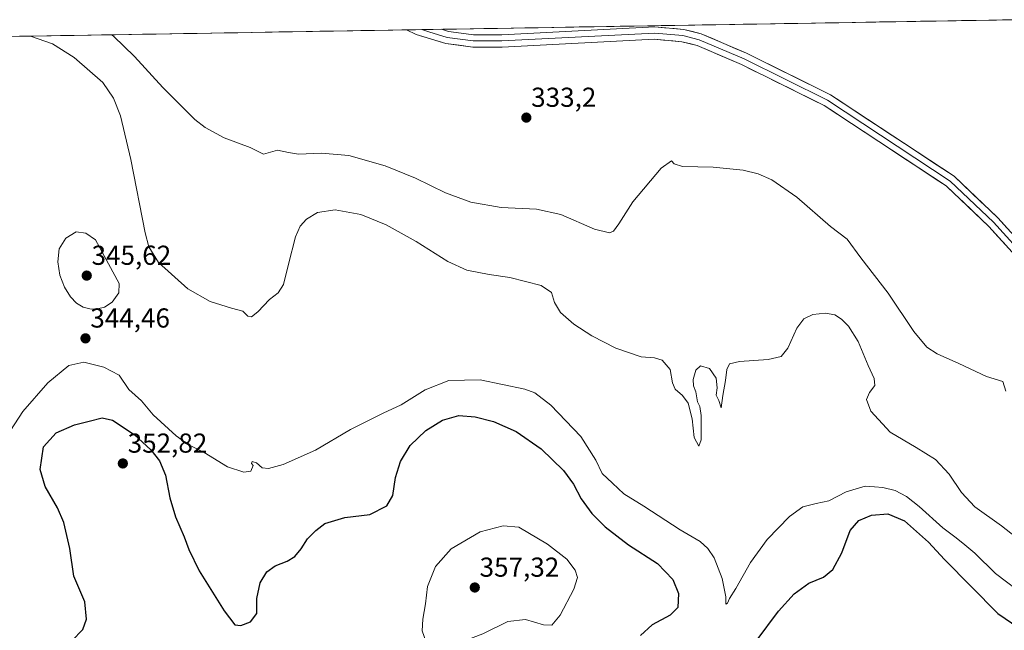
# Model space of a CAD drawing. Units: metres. Extents: x 615137 to 618622, y 4676172 to 4678542.
# Drawn here: x 615940 to 616301, y 4678281 to 4678505 of the extents above; entities that cross this region are included whole.
import ezdxf
from ezdxf.enums import TextEntityAlignment as Align

# ---------------------------------------------------------------- set-up
doc = ezdxf.new("R2010")
doc.units = ezdxf.units.M
doc.header["$MEASUREMENT"] = 0
for name, color, linetype, lineweight in [('Carátula', 7, 'Continuous', 5), ('Cultivos herbáceos CxS', 92, 'Continuous', 0), ('Curva de nivel maestra', 36, 'Continuous', 30), ('Curva de nivel normal', 36, 'Continuous', 0), ('Layer 0', 7, 'Continuous', 0), ('Municipio CxS', 142, 'Continuous', 0), ('Punto de cota en terreno', 7, 'Continuous', 0), ('Rótulo de punto de cota en terreno', 19, 'Continuous', 0)]:
    doc.layers.add(name, color=color, linetype=linetype, lineweight=lineweight)
doc.styles.add('Arial', font='txt', dxfattribs={"height": 0.2})

# ---------------------------------------------------------------- blocks, each defined once
blk = doc.blocks.new('*U154')
at = {"layer": 'Cultivos herbáceos CxS', "color": 92, "linetype": 'Continuous', "lineweight": 0}
blk.add_polyline3d([(615789.89, 4678495.98, 329.58), (616305.23, 4678504.55, 331.36)], dxfattribs=at)
blk = doc.blocks.new('*U168')
at = {"layer": 'Curva de nivel normal', "color": 36, "linetype": 'Continuous', "lineweight": 0}
blk.add_polyline3d([(615974.04, 4678499.04, 335), (615974.81, 4678498.49, 335), (615982.53, 4678491.1, 335), (615992.81, 4678479.82, 335), (616004.59, 4678468.1, 335), (616008.34, 4678465.17, 335), (616015.32, 4678461.41, 335), (616024.75, 4678457.8, 335), (616029.65, 4678455.43, 335), (616034.84, 4678456.89, 335), (616038.84, 4678455.97, 335), (616042.5, 4678455.45, 335), (616050.93, 4678455.82, 335), (616060.88, 4678454.89, 335), (616074.24, 4678451.11, 335), (616085.34, 4678446.64, 335), (616096.31, 4678441.29, 335), (616105.58, 4678437.87, 335), (616116.61, 4678435.95, 335), (616129.54, 4678435.26, 335), (616138.49, 4678433.38, 335), (616150.86, 4678428.04, 335), (616156.24, 4678426.67, 335), (616157.79, 4678427.28, 335), (616159.7, 4678429.94, 335), (616164.87, 4678438.01, 335), (616175.18, 4678450.32, 335), (616178.96, 4678452.99, 335), (616179.97, 4678451.81, 335), (616182.96, 4678450.92, 335), (616194.25, 4678450.61, 335), (616205.22, 4678449.53, 335), (616210.69, 4678448.18, 335), (616215.68, 4678446.05, 335), (616224.81, 4678439.74, 335), (616237.12, 4678428.93, 335), (616243.22, 4678424.31, 335), (616248.3, 4678417.53, 335), (616258.32, 4678404.56, 335), (616267.66, 4678390.6, 335), (616272.41, 4678384.86, 335), (616276.15, 4678382.42, 335), (616284.09, 4678378.88, 335), (616294.26, 4678374.13, 335), (616300.23, 4678372.31, 335), (616301.3, 4678368.77, 335)], dxfattribs=at)
blk = doc.blocks.new('*U173')
at = {"layer": 'Curva de nivel normal', "color": 36, "linetype": 'Continuous', "lineweight": 0}
blk.add_polyline3d([(615944.42, 4678498.55, 340), (615952.44, 4678495.71, 340), (615960.42, 4678490.73, 340), (615970.91, 4678481.55, 340), (615974.84, 4678475.91, 340), (615977.4, 4678469.47, 340), (615981.08, 4678453.42, 340), (615986.42, 4678426.63, 340), (615987.74, 4678421.49, 340), (615991.28, 4678415.78, 340), (616001.94, 4678406.15, 340), (616010.11, 4678401.55, 340), (616017.96, 4678399.15, 340), (616022.15, 4678398, 340), (616023.92, 4678396.22, 340), (616025.3, 4678395.91, 340), (616027.67, 4678397.74, 340), (616031.83, 4678402.28, 340), (616035, 4678404.76, 340), (616037.05, 4678407.72, 340), (616038.8, 4678415.18, 340), (616041.45, 4678425.23, 340), (616043.04, 4678429.12, 340), (616045.44, 4678431.62, 340), (616049.5, 4678434.1, 340), (616055.92, 4678435.11, 340), (616065.34, 4678433.3, 340), (616074.59, 4678429.57, 340), (616085.6, 4678423.42, 340), (616097.18, 4678416.15, 340), (616104.06, 4678413, 340), (616112.32, 4678411.41, 340), (616119.88, 4678410.37, 340), (616131.34, 4678407.4, 340), (616135.07, 4678404.88, 340), (616136.18, 4678401.18, 340), (616138.42, 4678397.48, 340), (616143.3, 4678393.22, 340), (616149.78, 4678388.97, 340), (616158.66, 4678384.5, 340), (616167.85, 4678381.36, 340), (616172.79, 4678380.93, 340), (616175.52, 4678380.1, 340), (616178.55, 4678376.63, 340), (616179.35, 4678371.84, 340), (616180.36, 4678369.52, 340), (616183.07, 4678367.23, 340), (616185.09, 4678364.33, 340), (616186.49, 4678358.67, 340), (616187.31, 4678351.85, 340), (616188.94, 4678348.72, 340), (616189.81, 4678350.96, 340), (616189.81, 4678359.84, 340), (616189.37, 4678363.2, 340), (616188.52, 4678364.87, 340), (616187.92, 4678368.5, 340), (616187.08, 4678370.76, 340), (616186.96, 4678373.01, 340), (616187.91, 4678376.5, 340), (616189.63, 4678378.01, 340), (616192.94, 4678377, 340), (616195.34, 4678373.58, 340), (616195.74, 4678369.94, 340), (616195.36, 4678367.33, 340), (616196.25, 4678365.38, 340), (616197.11, 4678362.65, 340), (616197.76, 4678367.18, 340), (616198.74, 4678372.61, 340), (616199.18, 4678376.64, 340), (616200.22, 4678378.76, 340), (616203.89, 4678379.56, 340), (616214.41, 4678380.31, 340), (616219.07, 4678381.47, 340), (616221.58, 4678384.43, 340), (616224.86, 4678391.81, 340), (616227.37, 4678395.17, 340), (616230.69, 4678396.81, 340), (616235.34, 4678397.33, 340), (616238.74, 4678396.62, 340), (616241.2, 4678395.14, 340), (616243.79, 4678392.54, 340), (616247.26, 4678386.93, 340), (616250.94, 4678378.2, 340), (616253.15, 4678373.36, 340), (616253.4, 4678370.87, 340), (616251.46, 4678368.25, 340), (616250.37, 4678365.72, 340), (616251.92, 4678361.52, 340), (616259.02, 4678353.78, 340), (616268.55, 4678348.22, 340), (616275.65, 4678343.76, 340), (616280.6, 4678338.49, 340), (616285.08, 4678331.68, 340), (616290.03, 4678326.53, 340), (616299.76, 4678319.58, 340), (616312.8, 4678309.3, 340)], dxfattribs=at)
blk = doc.blocks.new('5PATER')
at = {"layer": 'Carátula', "linetype": 'Continuous', "lineweight": 5}
h = blk.add_hatch(color=250, dxfattribs=at)
edge = h.paths.add_edge_path()
edge.add_ellipse((0, 0.01), major_axis=(-1.33, -1.34), ratio=0.999422, start_angle=0, end_angle=360)

msp = doc.modelspace()

# ---------------------------------------------------------------- linework, layer by layer
at = {"layer": 'Cultivos herbáceos CxS', "color": 92, "linetype": 'Continuous', "lineweight": 0}
msp.add_polyline3d([(616305.23, 4678504.55, 331.36), (615789.89, 4678495.98, 329.58)], dxfattribs=at)
at = {"layer": 'Curva de nivel maestra', "color": 36, "linetype": 'Continuous', "lineweight": 30}
for points in [[(615959.51, 4678277.51, 350), (615963.58, 4678281.69, 350), (615964.95, 4678285.46, 350), (615964.25, 4678291.76, 350), (615960.32, 4678301.14, 350), (615958.8, 4678311.22, 350), (615956.59, 4678320.75, 350), (615954.28, 4678326.16, 350), (615949.77, 4678333.96, 350), (615947.99, 4678340.08, 350), (615949.17, 4678348.45, 350), (615953.86, 4678353.49, 350), (615960.55, 4678356.48, 350), (615965.88, 4678357.78, 350), (615970.6, 4678359.04, 350), (615974.47, 4678358.16, 350), (615982.35, 4678352.88, 350), (615988.5, 4678347.34, 350), (615991.66, 4678343.36, 350), (615993.86, 4678338.1, 350), (615995.42, 4678329.73, 350), (615997.52, 4678322.89, 350), (616000.67, 4678315.56, 350), (616002.34, 4678310.85, 350), (616006.14, 4678303.05, 350), (616015.32, 4678288.44, 350), (616019.14, 4678283.35, 350), (616021.38, 4678283.1, 350), (616024.92, 4678284.51, 350), (616027.2, 4678287.56, 350), (616027.21, 4678293.01, 350), (616028.52, 4678298.68, 350), (616030.92, 4678302.68, 350), (616034.01, 4678304.94, 350), (616038.32, 4678306.59, 350), (616041.17, 4678308.32, 350), (616043.46, 4678311.19, 350), (616045.75, 4678314.84, 350), (616048.88, 4678317.88, 350), (616052.17, 4678320.44, 350), (616059.5, 4678322.57, 350), (616068.57, 4678323.64, 350), (616074.77, 4678326.81, 350), (616077.02, 4678330.69, 350), (616078.01, 4678337.26, 350), (616079.78, 4678343.12, 350), (616083.34, 4678348.96, 350), (616089.12, 4678354.41, 350), (616095.18, 4678358.17, 350), (616101.18, 4678359.83, 350), (616107.14, 4678359.34, 350), (616113.81, 4678357.64, 350), (616122.1, 4678354.03, 350), (616131.24, 4678347.67, 350), (616139.51, 4678339.76, 350), (616143.15, 4678334.76, 350), (616145.95, 4678329.45, 350), (616149.88, 4678324.04, 350), (616154.72, 4678319.22, 350), (616163.3, 4678312.55, 350), (616173.89, 4678305.72, 350), (616179.46, 4678299.93, 350), (616181.52, 4678294.8, 350), (616181.32, 4678289.73, 350), (616178.46, 4678286.95, 350), (616171.9, 4678283.41, 350), (616167.7, 4678279.49, 350)], [(616209.94, 4678277.34, 350), (616218.18, 4678288.34, 350), (616223.84, 4678294.66, 350), (616229.3, 4678298.57, 350), (616234.64, 4678300.82, 350), (616238.08, 4678303.63, 350), (616241.38, 4678309.68, 350), (616244.42, 4678317.78, 350), (616247.5, 4678321.55, 350), (616252.14, 4678323.42, 350), (616258.13, 4678323.95, 350), (616264.29, 4678321.39, 350), (616273.09, 4678313.54, 350), (616278.91, 4678307.25, 350), (616298.39, 4678287.47, 350), (616306.12, 4678282.27, 350)]]:
    msp.add_polyline3d(points, dxfattribs=at)
at = {"layer": 'Curva de nivel normal', "color": 36, "linetype": 'Continuous', "lineweight": 0}
for points in [[(615966.58, 4678398.77, 345), (615968.97, 4678398.82, 345), (615971.46, 4678399.46, 345), (615974.28, 4678401.36, 345), (615976.69, 4678404.69, 345), (615976.88, 4678408.08, 345), (615968.24, 4678424.09, 345), (615964.68, 4678426.5, 345), (615961.14, 4678427.02, 345), (615957.4, 4678424.74, 345), (615954.94, 4678420.85, 345), (615954.38, 4678416.01, 345), (615955.21, 4678411.12, 345), (615956.91, 4678406.77, 345), (615959.11, 4678403.25, 345), (615961.24, 4678400.91, 345), (615963.7, 4678399.5, 345), (615966.58, 4678398.77, 345)], [(616309.15, 4678293.32, 345), (616297.61, 4678302.11, 345), (616290.02, 4678309.52, 345), (616286.31, 4678312.54, 345), (616283.11, 4678315.18, 345), (616278.23, 4678318.78, 345), (616269.57, 4678326.59, 345), (616264.97, 4678330.21, 345), (616260.8, 4678332.48, 345), (616256.35, 4678333.6, 345), (616253.25, 4678333.79, 345), (616249.8, 4678334.06, 345), (616242.87, 4678332.03, 345), (616236.51, 4678328.68, 345), (616231.88, 4678327.71, 345), (616227.08, 4678326.44, 345), (616222.12, 4678322.9, 345), (616213.99, 4678314.56, 345), (616207.85, 4678306.18, 345), (616202.54, 4678296.68, 345), (616200.27, 4678293.01, 345), (616199.48, 4678291.25, 345), (616198.83, 4678290.96, 345), (616198.85, 4678293.58, 345), (616197.58, 4678300.33, 345), (616194.59, 4678307.85, 345), (616192.32, 4678311.28, 345), (616189.53, 4678313.82, 345), (616182.17, 4678318.11, 345), (616168.86, 4678326.69, 345), (616161.6, 4678331.27, 345), (616157.39, 4678335.12, 345), (616153.67, 4678338.66, 345), (616151.28, 4678343.6, 345), (616145.77, 4678352.16, 345), (616134.88, 4678363.71, 345), (616129, 4678368.11, 345), (616125.28, 4678369.56, 345), (616108.94, 4678372.92, 345), (616097.51, 4678372.69, 345), (616088.81, 4678369.24, 345), (616080.04, 4678363.78, 345), (616073.48, 4678360.72, 345), (616061.47, 4678354.74, 345), (616048.73, 4678347.24, 345), (616036.92, 4678341.98, 345), (616031.53, 4678340.51, 345), (616029.17, 4678340.79, 345), (616027.17, 4678342.6, 345), (616025.5, 4678343.02, 345), (616025.34, 4678342.3, 345), (616025.86, 4678341.56, 345), (616025.01, 4678339.5, 345), (616022.5, 4678339.14, 345), (616016.52, 4678341.15, 345), (616007.94, 4678346.32, 345), (616002.07, 4678349.24, 345), (615997.67, 4678352.4, 345), (615989.35, 4678360.07, 345), (615985, 4678365.26, 345), (615980.44, 4678369.44, 345), (615976.85, 4678374.56, 345), (615971.25, 4678377.58, 345), (615963.93, 4678379.39, 345), (615958.5, 4678378.11, 345), (615950.8, 4678371.79, 345), (615941.65, 4678361.29, 345), (615935.57, 4678352, 345)], [(616092.24, 4678274.64, 355), (616097.38, 4678275.32, 355), (616109.92, 4678280.05, 355), (616119.13, 4678284.62, 355), (616125.58, 4678285.28, 355), (616132.18, 4678283.35, 355), (616135.22, 4678283.27, 355), (616138.19, 4678286.86, 355), (616143.29, 4678296.42, 355), (616144.62, 4678300.64, 355), (616143.72, 4678303.29, 355), (616140.7, 4678307.38, 355), (616133.61, 4678312.81, 355), (616123.18, 4678319.01, 355), (616117.39, 4678319.55, 355), (616109.01, 4678317.31, 355), (616098.36, 4678311.14, 355), (616092.59, 4678304.69, 355), (616089.75, 4678297.4, 355), (616088.96, 4678291.02, 355), (616087.96, 4678285.41, 355), (616087.8, 4678281.2, 355), (616089.2, 4678277.03, 355), (616092.24, 4678274.64, 355)]]:
    msp.add_polyline3d(points, dxfattribs=at)
at = {"layer": 'Layer 0', "linetype": 'Continuous', "lineweight": 0}
for points in [[(616094.84, 4678501.05), (616094.84, 4678501.05), (616097.34, 4678500.29), (616106.59, 4678499.08), (616116.87, 4678499.04), (616172.87, 4678501.93), (616183.53, 4678500.99), (616189.86, 4678499.4), (616206.48, 4678492.31), (616237.17, 4678477.08), (616282.38, 4678447.34), (616298.39, 4678432.12), (616337.62, 4678389.01)], [(616087.58, 4678500.93), (616081.98, 4678500.84)], [(616334.44, 4678385.77), (616295.15, 4678428.95), (616279.55, 4678443.77), (616234.91, 4678473.14), (616204.58, 4678488.19), (616188.41, 4678495.09), (616182.77, 4678496.51), (616172.79, 4678497.39), (616116.98, 4678494.51), (616106.29, 4678494.55), (616096.38, 4678495.85), (616085.61, 4678499.1), (616081.98, 4678500.84)], [(616094.84, 4678501.05), (616087.58, 4678500.93)], [(616537.39, 4678256.3), (616525.2, 4678281.08), (616513.84, 4678298.65), (616503.31, 4678309.52), (616496.2, 4678314.03), (616491.32, 4678316.06), (616453.91, 4678327.76), (616424.05, 4678338.45), (616376.46, 4678358.21), (616365.19, 4678364.05), (616349.45, 4678375.7), (616336.03, 4678387.39), (616296.77, 4678430.54), (616280.97, 4678445.56), (616236.04, 4678475.11), (616205.53, 4678490.25), (616189.14, 4678497.25), (616183.15, 4678498.75), (616172.83, 4678499.66), (616116.93, 4678496.78), (616106.44, 4678496.82), (616096.86, 4678498.07), (616090.23, 4678500.08), (616087.58, 4678500.93)]]:
    msp.add_lwpolyline(points, dxfattribs=at)
msp.add_polyline3d([(616301.7, 4678421.75, 332.64), (616298.42, 4678425.35, 332.62), (616295.15, 4678428.95, 332.62), (616292.03, 4678431.91, 332.64), (616288.91, 4678434.88, 332.74), (616285.79, 4678437.84, 332.76), (616282.67, 4678440.81, 332.82), (616279.55, 4678443.77, 332.84), (616275.49, 4678446.44, 332.91), (616271.43, 4678449.11, 332.84), (616267.38, 4678451.78, 333.1), (616263.32, 4678454.45, 333.09), (616259.26, 4678457.12, 333.21), (616255.2, 4678459.79, 333.13), (616251.14, 4678462.46, 333.3), (616247.08, 4678465.13, 333.18), (616243.03, 4678467.8, 333.42), (616238.97, 4678470.47, 333.32), (616234.91, 4678473.14, 333.37), (616230.58, 4678475.29, 333.25), (616226.24, 4678477.44, 333.34), (616221.91, 4678479.59, 333.22), (616217.58, 4678481.74, 333.27), (616213.25, 4678483.89, 333.09), (616208.91, 4678486.04, 333.1), (616204.58, 4678488.19, 333.03), (616200.54, 4678489.92, 332.99), (616196.5, 4678491.64, 333.02), (616192.45, 4678493.37, 332.95), (616188.41, 4678495.09, 332.89), (616185.59, 4678495.8, 332.92), (616182.77, 4678496.51, 332.96), (616179.44, 4678496.8, 332.98), (616176.12, 4678497.1, 332.97), (616172.79, 4678497.39, 332.97), (616168.14, 4678497.15, 332.97), (616163.49, 4678496.91, 332.94), (616158.84, 4678496.67, 332.92), (616154.19, 4678496.43, 332.89), (616149.54, 4678496.19, 332.87), (616144.89, 4678495.95, 332.83), (616140.23, 4678495.71, 332.76), (616135.58, 4678495.47, 332.66), (616130.93, 4678495.23, 332.59), (616126.28, 4678494.99, 332.52), (616121.63, 4678494.75, 332.49), (616116.98, 4678494.51, 332.46), (616113.42, 4678494.52, 332.4), (616109.85, 4678494.54, 332.36), (616106.29, 4678494.55, 332.33), (616101.34, 4678495.2, 332.28), (616096.38, 4678495.85, 332.27), (616092.79, 4678496.93, 332.32), (616089.2, 4678498.02, 332.21), (616085.61, 4678499.1, 332.07), (616081.98, 4678500.84, 332.08), (616094.84, 4678501.05, 332.01), (616094.84, 4678501.05, 332.01), (616097.34, 4678500.29, 332.09), (616101.97, 4678499.69, 332.12), (616106.59, 4678499.08, 332.16), (616110.02, 4678499.07, 332.18), (616113.44, 4678499.05, 332.21), (616116.87, 4678499.04, 332.26), (616121.54, 4678499.28, 332.35), (616126.2, 4678499.52, 332.37), (616130.87, 4678499.76, 332.46), (616135.54, 4678500, 332.56), (616140.2, 4678500.24, 332.66), (616144.87, 4678500.49, 332.72), (616149.54, 4678500.73, 332.74), (616154.2, 4678500.97, 332.73), (616158.87, 4678501.21, 332.71), (616163.54, 4678501.45, 332.7), (616168.2, 4678501.69, 332.67), (616172.87, 4678501.93, 332.65), (616176.42, 4678501.62, 332.69), (616179.98, 4678501.3, 332.75), (616183.53, 4678500.99, 332.79), (616186.7, 4678500.2, 332.86), (616189.86, 4678499.4, 332.83), (616194.02, 4678497.63, 332.77), (616198.17, 4678495.86, 332.86), (616202.33, 4678494.08, 332.97), (616206.48, 4678492.31, 332.86), (616210.86, 4678490.13, 333.04), (616215.25, 4678487.96, 333.03), (616219.63, 4678485.78, 333.15), (616224.02, 4678483.61, 333.2), (616228.4, 4678481.43, 333.19), (616232.79, 4678479.26, 333.3), (616237.17, 4678477.08, 333.23), (616241.28, 4678474.38, 333.35), (616245.39, 4678471.67, 333.29), (616249.5, 4678468.97, 333.3), (616253.61, 4678466.27, 333.26), (616257.72, 4678463.56, 333.31), (616261.83, 4678460.86, 333.21), (616265.94, 4678458.15, 333.16), (616270.05, 4678455.45, 333.05), (616274.16, 4678452.75, 332.92), (616278.27, 4678450.04, 332.84), (616282.38, 4678447.34, 332.71), (616285.58, 4678444.3, 332.73), (616288.78, 4678441.25, 332.68), (616291.99, 4678438.21, 332.72), (616295.19, 4678435.16, 332.59), (616298.39, 4678432.12, 332.54), (616301.66, 4678428.53, 332.56)], dxfattribs=at)
at = {"layer": 'Municipio CxS', "color": 142, "linetype": 'Continuous', "lineweight": 0}
msp.add_polyline3d([(615940.4, 4678498.48, 340.21), (615945.4, 4678498.57, 339.86), (615950.4, 4678498.65, 339.31), (615955.39, 4678498.73, 338.59), (615960.39, 4678498.81, 337.57), (615965.38, 4678498.9, 336.72), (615970.38, 4678498.98, 335.68), (615975.38, 4678499.06, 334.64), (615980.37, 4678499.15, 333.8), (615985.37, 4678499.23, 333.37), (615990.36, 4678499.31, 333.05), (615995.36, 4678499.4, 332.78), (616000.36, 4678499.48, 332.62), (616005.35, 4678499.56, 332.52), (616010.35, 4678499.65, 332.47), (616015.34, 4678499.73, 332.53), (616020.34, 4678499.81, 332.66), (616025.34, 4678499.89, 332.53), (616030.33, 4678499.98, 332.33), (616035.33, 4678500.06, 332.26), (616040.32, 4678500.14, 332.25), (616045.32, 4678500.23, 332.22), (616050.32, 4678500.31, 332.19), (616055.31, 4678500.39, 332.16), (616060.31, 4678500.48, 332.14), (616065.31, 4678500.56, 332.14), (616070.3, 4678500.64, 332.11), (616075.3, 4678500.73, 332.13), (616080.29, 4678500.81, 332.11), (616085.29, 4678500.89, 331.99), (616090.29, 4678500.98, 331.99), (616095.28, 4678501.06, 332.01), (616100.28, 4678501.14, 332), (616105.27, 4678501.22, 332.02), (616110.27, 4678501.31, 332.05), (616115.27, 4678501.39, 332.09), (616120.26, 4678501.47, 332.16), (616125.26, 4678501.56, 332.21), (616130.25, 4678501.64, 332.29), (616135.25, 4678501.72, 332.39), (616140.25, 4678501.81, 332.52), (616145.24, 4678501.89, 332.63), (616150.24, 4678501.97, 332.66), (616155.23, 4678502.06, 332.64), (616160.23, 4678502.14, 332.64), (616165.23, 4678502.22, 332.63), (616170.22, 4678502.3, 332.61), (616175.22, 4678502.39, 332.62), (616180.21, 4678502.47, 332.67), (616185.21, 4678502.55, 332.68), (616190.21, 4678502.64, 332.67), (616195.2, 4678502.72, 332.7), (616200.2, 4678502.8, 332.74), (616205.19, 4678502.89, 332.73), (616210.19, 4678502.97, 332.7), (616215.19, 4678503.05, 332.63), (616220.18, 4678503.14, 332.55), (616225.18, 4678503.22, 332.48), (616230.18, 4678503.3, 332.49), (616235.17, 4678503.38, 332.53), (616240.17, 4678503.47, 332.5), (616245.16, 4678503.55, 332.41), (616250.16, 4678503.63, 332.31), (616255.16, 4678503.72, 332.23), (616260.15, 4678503.8, 332.19), (616265.15, 4678503.88, 332.14), (616270.14, 4678503.97, 332.06), (616275.14, 4678504.05, 331.96), (616280.14, 4678504.13, 331.83), (616285.13, 4678504.22, 331.71), (616290.13, 4678504.3, 331.6), (616295.12, 4678504.38, 331.51), (616300.12, 4678504.47, 331.43), (616305.12, 4678504.55, 331.29)], dxfattribs=at)

# ---------------------------------------------------------------- block references
at = {"layer": 'Cultivos herbáceos CxS', "color": 92, "linetype": 'Continuous', "lineweight": 0}
msp.add_blockref('*U154', (0, 0), dxfattribs=at)
at = {"layer": 'Curva de nivel normal', "color": 36, "linetype": 'Continuous', "lineweight": 0}
for name in ['*U168', '*U173']:
    msp.add_blockref(name, (0, 0), dxfattribs=at)
at = {"layer": 'Punto de cota en terreno', "linetype": 'Continuous', "lineweight": 0}
for p in [(616125.87, 4678468.76, 333.2), (615965, 4678411, 345.62), (615964.54, 4678388.07, 344.46), (615978.21, 4678342.34, 352.82), (616107, 4678297, 357.32)]:
    msp.add_blockref('5PATER', p, dxfattribs=at)

# ---------------------------------------------------------------- texts
at = {"layer": 'Rótulo de punto de cota en terreno', "color": 19, "linetype": 'Continuous', "lineweight": 0, "style": 'Arial'}
for s, p in [('333,2', (616127.63, 4678470.52)), ('345,62', (615966.76, 4678412.76)), ('344,46', (615966.3, 4678389.83)), ('352,82', (615979.97, 4678344.1)), ('357,32', (616108.76, 4678298.76))]:
    msp.add_text(s, height=7, dxfattribs=at).set_placement(p, align=Align.BOTTOM_LEFT)

doc.saveas('drawing.dxf')
